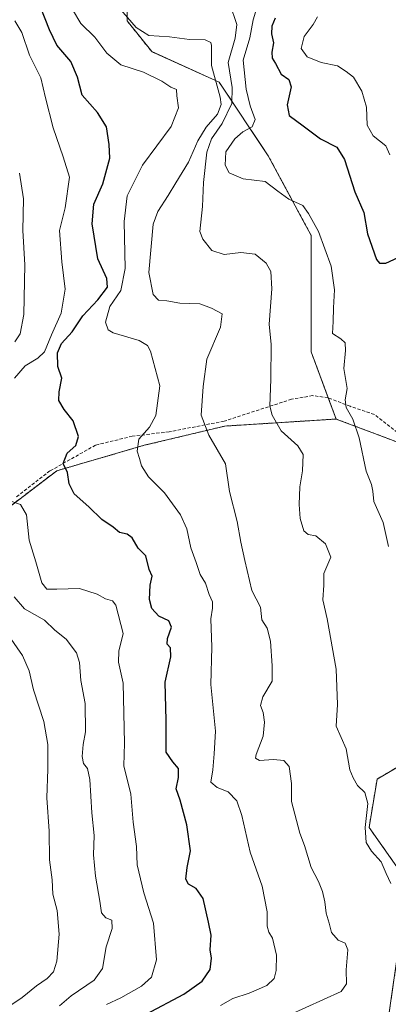
# Model space of a CAD drawing. Units: metres. Extents: x 617721 to 621174, y 4727121 to 4729493.
# Drawn here: x 619207 to 619320, y 4727335 to 4727639 of the extents above; entities that cross this region are included whole.
import ezdxf

# ---------------------------------------------------------------- set-up
doc = ezdxf.new("R2010")
doc.units = ezdxf.units.M
doc.header["$MEASUREMENT"] = 0
doc.linetypes.add('TRAZOS', pattern=[0.75, 0.5, -0.25])
doc.linetypes.add('TRAZOSX2', pattern=[1.5, 1, -0.5])
for name, color, linetype, lineweight in [('Arbolado forestal', 92, 'TRAZOS', 0), ('Arbolado forestal CxS', 92, 'Continuous', 0), ('Curva de nivel maestra', 36, 'Continuous', 30), ('Curva de nivel normal', 36, 'Continuous', 0), ('Matorral', 135, 'Continuous', 0), ('Matorral CxS', 135, 'Continuous', 0), ('Senda', 19, 'TRAZOSX2', 0)]:
    doc.layers.add(name, color=color, linetype=linetype, lineweight=lineweight)

# ---------------------------------------------------------------- blocks, each defined once
blk = doc.blocks.new('*U150')
at = {"layer": 'Arbolado forestal CxS', "color": 92, "linetype": 'Continuous', "lineweight": 0}
for points in [[(619326.22, 4727372.89, 883.45), (619314.3, 4727389.89, 884.54), (619316.78, 4727404.76, 883.49), (619340.47, 4727418.72, 876.77)], [(619340.82, 4727501.75, 872.81), (619304.16, 4727515.58, 881.14), (619296.48, 4727536.28, 881.69), (619296.48, 4727572.1, 880.51), (619283.29, 4727596.62, 878.56), (619268.21, 4727619.24, 889.13), (619247.47, 4727628.67, 892.18), (619239.93, 4727638.1, 890.17), (619239.93, 4727647.53, 887.09), (619260.43, 4727673.58, 876.02), (619315.48, 4727701.26, 859.77), (619326.02, 4727777.26, 855.54)]]:
    blk.add_polyline3d(points, dxfattribs=at)
blk = doc.blocks.new('*U157')
at = {"layer": 'Curva de nivel normal', "color": 36, "linetype": 'Continuous', "lineweight": 0}
blk.add_polyline3d([(619320.22, 4727476.36, 880), (619318.58, 4727483.72, 880), (619315.75, 4727490.17, 880), (619315.44, 4727493.33, 880), (619315.08, 4727495.42, 880), (619313.39, 4727499.51, 880), (619311.27, 4727509.75, 880), (619309.28, 4727515.5, 880), (619307.22, 4727519.08, 880), (619306.99, 4727521.52, 880), (619307.53, 4727524.95, 880), (619306.58, 4727531.18, 880), (619307.06, 4727536.68, 880), (619306.95, 4727539.06, 880), (619305.58, 4727540.24, 880), (619303.02, 4727541.9, 880), (619303.28, 4727545.61, 880), (619303.36, 4727549.76, 880), (619303.64, 4727555.38, 880), (619302.6, 4727562.63, 880), (619298.79, 4727573.26, 880), (619295.64, 4727578.84, 880), (619293.91, 4727581.32, 880), (619289.58, 4727583.28, 880), (619286.24, 4727585.7, 880), (619282.35, 4727588.71, 880), (619275.57, 4727589.47, 880), (619271.31, 4727591.31, 880), (619270.05, 4727593.77, 880), (619270.28, 4727597.79, 880), (619272.97, 4727601.87, 880), (619275.49, 4727603.94, 880), (619278.32, 4727605.47, 880), (619279.22, 4727607.77, 880), (619277.74, 4727611.96, 880), (619276.48, 4727617.1, 880), (619275.56, 4727626.04, 880), (619277.64, 4727632.89, 880), (619278.68, 4727638.46, 880), (619280.02, 4727642.88, 880)], dxfattribs=at)
blk = doc.blocks.new('*U162')
at = {"layer": 'Curva de nivel normal', "color": 36, "linetype": 'Continuous', "lineweight": 0}
blk.add_polyline3d([(619320.98, 4727372.57, 885), (619319.54, 4727375.68, 885), (619318, 4727379.28, 885), (619315.02, 4727382.56, 885), (619313.39, 4727385.26, 885), (619313.11, 4727389.86, 885), (619313.91, 4727397.27, 885), (619312.95, 4727400.63, 885), (619310.7, 4727402.73, 885), (619309.35, 4727405.17, 885), (619308.42, 4727407.58, 885), (619307.23, 4727414.04, 885), (619304.19, 4727421.01, 885), (619304.55, 4727427.7, 885), (619304.15, 4727438.62, 885), (619301.37, 4727454.1, 885), (619300.1, 4727459.93, 885), (619300.42, 4727464.45, 885), (619300.38, 4727467.98, 885), (619302.49, 4727473.05, 885), (619300.88, 4727477.16, 885), (619297.96, 4727479.58, 885), (619295.54, 4727480.07, 885), (619294.28, 4727481.19, 885), (619293.13, 4727484.94, 885), (619292.82, 4727489.29, 885), (619293.02, 4727494.7, 885), (619293.85, 4727499.64, 885), (619294.04, 4727504.62, 885), (619292.34, 4727507.32, 885), (619287.25, 4727511.95, 885), (619284.47, 4727516.79, 885), (619283.77, 4727519.57, 885), (619284.07, 4727527.8, 885), (619284.2, 4727538.53, 885), (619283.62, 4727544.82, 885), (619284.42, 4727555.68, 885), (619284.1, 4727561.02, 885), (619282.66, 4727563.54, 885), (619279.22, 4727566.28, 885), (619274.91, 4727566.87, 885), (619269.76, 4727566.19, 885), (619265.92, 4727567.47, 885), (619263.13, 4727570.99, 885), (619262.3, 4727573.35, 885), (619263.12, 4727580.99, 885), (619263.39, 4727588.37, 885), (619264.36, 4727597.71, 885), (619265.81, 4727601.85, 885), (619269.15, 4727606.51, 885), (619272.08, 4727612.73, 885), (619272.21, 4727617.67, 885), (619270.98, 4727625.35, 885), (619273.09, 4727632.78, 885), (619273.62, 4727636.99, 885), (619271.5, 4727643.36, 885)], dxfattribs=at)
blk = doc.blocks.new('*U177')
at = {"layer": 'Curva de nivel normal', "color": 36, "linetype": 'Continuous', "lineweight": 0}
blk.add_polyline3d([(619320.64, 4727596.94, 870), (619319.4, 4727599.64, 870), (619315.51, 4727602.8, 870), (619313.66, 4727606.07, 870), (619313.47, 4727611.59, 870), (619312.06, 4727616.52, 870), (619309.53, 4727620.83, 870), (619307.27, 4727622.59, 870), (619304.57, 4727624.26, 870), (619299.52, 4727625.28, 870), (619295.29, 4727627.08, 870), (619293.42, 4727629.64, 870), (619294.3, 4727633.37, 870), (619297.1, 4727637.03, 870), (619298.48, 4727639.36, 870)], dxfattribs=at)
blk = doc.blocks.new('*U179')
at = {"layer": 'Curva de nivel normal', "color": 36, "linetype": 'Continuous', "lineweight": 0}
blk.add_polyline3d([(619223.06, 4727641.67, 895), (619225.68, 4727637.28, 895), (619229.94, 4727633.09, 895), (619233.7, 4727628.15, 895), (619237.99, 4727624.61, 895), (619244.92, 4727622.37, 895), (619250.58, 4727619.62, 895), (619253.31, 4727617.76, 895), (619255.11, 4727617.05, 895), (619255.19, 4727615.04, 895), (619255.72, 4727611.37, 895), (619253.44, 4727605.62, 895), (619244.63, 4727593.72, 895), (619239.94, 4727584.31, 895), (619238.98, 4727576.36, 895), (619239.29, 4727561.94, 895), (619237.93, 4727555.17, 895), (619234.59, 4727550.17, 895), (619233.23, 4727545.35, 895), (619234.07, 4727543.03, 895), (619235.62, 4727542.07, 895), (619243.58, 4727539.7, 895), (619246.18, 4727538.25, 895), (619247.05, 4727536.5, 895), (619249.93, 4727525.84, 895), (619248.76, 4727516.7, 895), (619246.73, 4727513.05, 895), (619243.53, 4727509.38, 895), (619243.02, 4727505.71, 895), (619243.73, 4727503.38, 895), (619244.29, 4727501.14, 895), (619246.46, 4727497.79, 895), (619251.44, 4727492.9, 895), (619256.34, 4727486.13, 895), (619258.29, 4727481.74, 895), (619259.5, 4727475.89, 895), (619261.1, 4727471.38, 895), (619262.38, 4727467.71, 895), (619263.97, 4727465.01, 895), (619265.1, 4727461.56, 895), (619266.19, 4727459.34, 895), (619266.16, 4727457.38, 895), (619265.6, 4727454.03, 895), (619265.99, 4727445.32, 895), (619265.62, 4727433.82, 895), (619267.05, 4727419.54, 895), (619266.7, 4727412.56, 895), (619266.23, 4727407.6, 895), (619265.66, 4727403.84, 895), (619267.54, 4727402.16, 895), (619271.01, 4727400.85, 895), (619273.61, 4727398.1, 895), (619275.21, 4727393.54, 895), (619277.68, 4727382.26, 895), (619281.45, 4727371.76, 895), (619282.91, 4727363.92, 895), (619283, 4727359.49, 895), (619283.48, 4727357.63, 895), (619284.58, 4727355.73, 895), (619285.8, 4727350.52, 895), (619285.75, 4727345.87, 895), (619285.06, 4727343.39, 895), (619282.83, 4727341.25, 895), (619277.45, 4727338.82, 895), (619272.36, 4727337.25, 895), (619268.6, 4727335.06, 895)], dxfattribs=at)
blk = doc.blocks.new('*U191')
at = {"layer": 'Curva de nivel normal', "color": 36, "linetype": 'Continuous', "lineweight": 0}
for points in [[(619206.83, 4727591.29, 910), (619208.05, 4727583.34, 910), (619207.83, 4727573.62, 910), (619208.4, 4727563.01, 910), (619208.18, 4727547.77, 910), (619207.03, 4727541.81, 910), (619205.36, 4727539.34, 910)], [(619205.12, 4727460.84, 910), (619208.31, 4727457.16, 910), (619214.48, 4727453.69, 910), (619217.64, 4727450.56, 910), (619221.19, 4727447.79, 910), (619224.36, 4727443.62, 910), (619225.3, 4727440.65, 910), (619225.66, 4727435.05, 910), (619226.96, 4727427.98, 910), (619227.12, 4727419.33, 910), (619226.37, 4727415.39, 910), (619226.03, 4727411.72, 910), (619226.48, 4727409.5, 910), (619227.73, 4727408.04, 910), (619228.44, 4727404.58, 910), (619229.02, 4727394.36, 910), (619229.73, 4727387.33, 910), (619229.52, 4727381.39, 910), (619230.16, 4727374.82, 910), (619231.51, 4727367.12, 910), (619232.01, 4727363.56, 910), (619233.37, 4727362.05, 910), (619235.15, 4727361.27, 910), (619235.3, 4727358.76, 910), (619233.47, 4727353.06, 910), (619232.31, 4727346.43, 910), (619229.8, 4727342.88, 910), (619222.71, 4727338, 910), (619219.06, 4727334.98, 910)]]:
    blk.add_polyline3d(points, dxfattribs=at)
blk = doc.blocks.new('*U194')
at = {"layer": 'Curva de nivel normal', "color": 36, "linetype": 'Continuous', "lineweight": 0}
blk.add_polyline3d([(619289.38, 4727331.95, 890), (619305.71, 4727339.39, 890), (619307.38, 4727341.72, 890), (619307.24, 4727346.06, 890), (619307.77, 4727352.22, 890), (619306.97, 4727354.28, 890), (619304.76, 4727355.21, 890), (619302.78, 4727357.47, 890), (619302.03, 4727360.38, 890), (619301.08, 4727363.49, 890), (619300.71, 4727366.92, 890), (619299.99, 4727370.14, 890), (619298.7, 4727373.18, 890), (619296.52, 4727377.5, 890), (619294.41, 4727384.26, 890), (619293, 4727388.13, 890), (619290.41, 4727397.8, 890), (619290.42, 4727403.39, 890), (619289.68, 4727408.58, 890), (619288.1, 4727410.45, 890), (619284.87, 4727410.82, 890), (619280.57, 4727410.42, 890), (619279.38, 4727411.22, 890), (619279.53, 4727412.34, 890), (619281.7, 4727417.93, 890), (619282.16, 4727422.22, 890), (619281.68, 4727425.22, 890), (619280.94, 4727427.38, 890), (619281.59, 4727430.05, 890), (619284.52, 4727434.9, 890), (619284.5, 4727439.59, 890), (619284.03, 4727447.17, 890), (619282.95, 4727451.19, 890), (619281.27, 4727453.79, 890), (619280.93, 4727457.71, 890), (619278.23, 4727462.8, 890), (619276.04, 4727472.05, 890), (619274.81, 4727477.71, 890), (619273.74, 4727484.05, 890), (619271.42, 4727493.3, 890), (619270.18, 4727501.82, 890), (619265.03, 4727510.58, 890), (619262.65, 4727516.79, 890), (619263.27, 4727525.6, 890), (619264.45, 4727534.01, 890), (619268.59, 4727543.83, 890), (619269.17, 4727547.93, 890), (619265.88, 4727549.67, 890), (619262.28, 4727551.01, 890), (619256.06, 4727551.24, 890), (619252.14, 4727551.94, 890), (619249.51, 4727552.17, 890), (619247.88, 4727553.94, 890), (619246.58, 4727560.64, 890), (619247.9, 4727575.52, 890), (619249.39, 4727579.45, 890), (619252.56, 4727584.37, 890), (619254.88, 4727588.27, 890), (619258.79, 4727594.69, 890), (619261.6, 4727601.19, 890), (619264.2, 4727605.43, 890), (619267.69, 4727609.37, 890), (619268.79, 4727612.43, 890), (619268.54, 4727614.7, 890), (619265.83, 4727624.37, 890), (619265.88, 4727630.57, 890), (619265.62, 4727631.52, 890), (619263.92, 4727632.28, 890), (619259.12, 4727632.37, 890), (619252.97, 4727633.21, 890), (619246.53, 4727633.65, 890), (619242.67, 4727636.12, 890), (619234.67, 4727645.45, 890)], dxfattribs=at)
blk = doc.blocks.new('*U208')
at = {"layer": 'Curva de nivel normal', "color": 36, "linetype": 'Continuous', "lineweight": 0}
for points in [[(619233.58, 4727335.38, 905), (619237.92, 4727337.38, 905), (619244.29, 4727340.96, 905), (619247.43, 4727343.72, 905), (619248.94, 4727349.06, 905), (619247.98, 4727360.39, 905), (619245, 4727369.72, 905), (619242.95, 4727378.38, 905), (619242.78, 4727384.03, 905), (619241.77, 4727391.46, 905), (619241.08, 4727400.05, 905), (619238.92, 4727408.84, 905), (619239.1, 4727415.84, 905), (619238.69, 4727434.3, 905), (619237.26, 4727440.69, 905), (619237.4, 4727444.1, 905), (619238.71, 4727449.56, 905), (619236.47, 4727458.26, 905), (619235.36, 4727459.59, 905), (619233.3, 4727460.22, 905), (619230.67, 4727461.68, 905), (619225.28, 4727463.36, 905), (619218.3, 4727463.16, 905), (619215.16, 4727463.22, 905), (619213.68, 4727465.14, 905), (619211.87, 4727471.66, 905), (619209.8, 4727478.27, 905), (619208.92, 4727486.09, 905), (619207.12, 4727489.26, 905), (619204.44, 4727490.17, 905)], [(619205.25, 4727528.14, 905), (619208.55, 4727531.97, 905), (619212.4, 4727534.3, 905), (619214.52, 4727536.21, 905), (619216.61, 4727541.5, 905), (619219.62, 4727548.2, 905), (619220.89, 4727555.5, 905), (619219.8, 4727563.92, 905), (619219.12, 4727573.56, 905), (619220.82, 4727580.58, 905), (619222.14, 4727590.04, 905), (619220.26, 4727596.33, 905), (619217.17, 4727605.22, 905), (619214.85, 4727614.47, 905), (619213.37, 4727620.6, 905), (619209.84, 4727627.55, 905), (619207.53, 4727634.54, 905), (619205.42, 4727638.16, 905)]]:
    blk.add_polyline3d(points, dxfattribs=at)
blk = doc.blocks.new('*U210')
at = {"layer": 'Curva de nivel normal', "color": 36, "linetype": 'Continuous', "lineweight": 0}
blk.add_polyline3d([(619203.56, 4727448.87, 915), (619207.68, 4727442.78, 915), (619209.77, 4727438.03, 915), (619211.14, 4727432.17, 915), (619214.29, 4727422.44, 915), (619215.5, 4727415.36, 915), (619215.53, 4727407.75, 915), (619215.2, 4727398.97, 915), (619215.95, 4727388.76, 915), (619216.05, 4727379.9, 915), (619216.83, 4727373.72, 915), (619217.06, 4727369.29, 915), (619218.43, 4727364.34, 915), (619219.05, 4727357.02, 915), (619218.32, 4727348.74, 915), (619217.28, 4727345.39, 915), (619215.27, 4727343.39, 915), (619211.99, 4727341.06, 915), (619207.66, 4727337.46, 915), (619201.42, 4727333.35, 915)], dxfattribs=at)
blk = doc.blocks.new('*U226')
at = {"layer": 'Curva de nivel maestra', "color": 36, "linetype": 'Continuous', "lineweight": 30}
blk.add_polyline3d([(619285.43, 4727639.02, 875), (619284.38, 4727636.46, 875), (619284.31, 4727634.11, 875), (619284.86, 4727631.34, 875), (619284.39, 4727628.52, 875), (619284.51, 4727626.64, 875), (619285.57, 4727625.03, 875), (619287.31, 4727621.77, 875), (619289.6, 4727620.06, 875), (619290.32, 4727617.87, 875), (619289.12, 4727612.26, 875), (619289.77, 4727608.99, 875), (619294.02, 4727605.82, 875), (619299.39, 4727601.85, 875), (619304.35, 4727599.29, 875), (619306.75, 4727595.47, 875), (619309.92, 4727585.54, 875), (619312.72, 4727579.18, 875), (619313.83, 4727572.63, 875), (619316.57, 4727564.7, 875), (619317.5, 4727563.55, 875), (619319.45, 4727563.58, 875), (619323.19, 4727565.32, 875)], dxfattribs=at)
blk = doc.blocks.new('*U233')
at = {"layer": 'Curva de nivel maestra', "color": 36, "linetype": 'Continuous', "lineweight": 30}
blk.add_polyline3d([(619245.8, 4727332.37, 900), (619257.36, 4727338.58, 900), (619263.02, 4727342.57, 900), (619265.41, 4727346.08, 900), (619265.8, 4727349.63, 900), (619265.4, 4727352.18, 900), (619265.69, 4727356.72, 900), (619264.9, 4727360.72, 900), (619263.3, 4727368.02, 900), (619261.11, 4727371.06, 900), (619258.72, 4727372.38, 900), (619257.99, 4727373.9, 900), (619258.36, 4727377.5, 900), (619259.36, 4727382.69, 900), (619258.28, 4727390.62, 900), (619256.17, 4727398.25, 900), (619254.96, 4727401.72, 900), (619255.71, 4727405.18, 900), (619255.65, 4727408, 900), (619253.91, 4727410.07, 900), (619251.86, 4727413.06, 900), (619251.92, 4727422.82, 900), (619251.58, 4727434.57, 900), (619253.38, 4727442.37, 900), (619253.19, 4727445.13, 900), (619252.26, 4727446.25, 900), (619252.33, 4727447.97, 900), (619253.53, 4727451.54, 900), (619252.77, 4727453.45, 900), (619249.6, 4727454.93, 900), (619247.49, 4727457.26, 900), (619246.8, 4727459.98, 900), (619247.03, 4727464.45, 900), (619247.58, 4727467.18, 900), (619246.63, 4727469.29, 900), (619245.6, 4727473.42, 900), (619243.32, 4727475.86, 900), (619241.48, 4727478.96, 900), (619239.87, 4727480.16, 900), (619237.55, 4727480.68, 900), (619235.65, 4727482.28, 900), (619232.13, 4727484.6, 900), (619228.12, 4727488.58, 900), (619223.59, 4727492.6, 900), (619222.09, 4727495.63, 900), (619221.54, 4727499.09, 900), (619220.19, 4727501.89, 900), (619221.46, 4727505.09, 900), (619224.14, 4727507.41, 900), (619224.96, 4727510.2, 900), (619223.26, 4727515.06, 900), (619220.58, 4727518.47, 900), (619218.95, 4727521.23, 900), (619218.96, 4727523.92, 900), (619219.78, 4727528.18, 900), (619218.6, 4727531.75, 900), (619218.45, 4727535.96, 900), (619219.76, 4727538.86, 900), (619223, 4727542.42, 900), (619226.26, 4727547.33, 900), (619230.86, 4727552.24, 900), (619233.85, 4727556.14, 900), (619233.62, 4727558.84, 900), (619230.91, 4727564.86, 900), (619229.2, 4727575.7, 900), (619229.65, 4727581.7, 900), (619232.45, 4727588.01, 900), (619234.54, 4727595.92, 900), (619234.39, 4727600.12, 900), (619233.57, 4727605.51, 900), (619230.8, 4727609.92, 900), (619226.12, 4727615.24, 900), (619224.66, 4727620.77, 900), (619222.55, 4727625.63, 900), (619218.24, 4727630.66, 900), (619216.06, 4727635.36, 900), (619211.79, 4727646.11, 900)], dxfattribs=at)

msp = doc.modelspace()

# ---------------------------------------------------------------- linework, layer by layer
at = {"layer": 'Arbolado forestal', "color": 92, "linetype": 'TRAZOS', "lineweight": 0}
for points in [[(619304.16, 4727515.58, 881.14), (619301.75, 4727522.09, 881.07), (619296.48, 4727536.28, 881.69), (619296.48, 4727572.1, 880.51), (619283.29, 4727596.62, 878.56), (619268.21, 4727619.24, 889.13), (619247.47, 4727628.67, 892.18), (619239.93, 4727638.1, 890.17), (619239.93, 4727647.53, 887.09)], [(619190.92, 4727478.77, 909.45), (619218.24, 4727499.64, 900.57), (619245.18, 4727507.48, 894.3), (619269.9, 4727513.4, 888.3), (619304.16, 4727515.58, 881.14)], [(619201.54, 4727300.63, 903), (619259.78, 4727322.94, 892.23), (619282.26, 4727326.61, 888.14), (619292.97, 4727328.36, 886.31), (619320.29, 4727332.82, 884.33), (619320.5, 4727332.86, 884.32), (619320.5, 4727332.88, 884.33), (619326.22, 4727372.89, 883.45), (619314.3, 4727389.89, 884.54), (619316.78, 4727404.76, 883.49), (619337.29, 4727416.85, 877.09), (619338.83, 4727417.76, 876.94), (619340.37, 4727418.67, 876.78), (619340.47, 4727418.73, 876.77), (619340.51, 4727419.01, 876.75), (619341.2, 4727423.6, 876.25), (619342.75, 4727433.86, 875.62), (619348.63, 4727472.92, 872.9), (619350.73, 4727486.88, 871.6), (619350.26, 4727487.58, 871.68), (619340.82, 4727501.75, 872.81), (619304.16, 4727515.58, 881.14)]]:
    msp.add_polyline3d(points, dxfattribs=at)
at = {"layer": 'Arbolado forestal CxS', "color": 92, "linetype": 'Continuous', "lineweight": 0}
msp.add_polyline3d([(619201.54, 4727300.63, 903), (619169.67, 4727320.04, 920.1), (619147.05, 4727337.01, 936.24), (619131.97, 4727354.92, 943.57), (619107.46, 4727374.72, 944.33), (619105.58, 4727394.52, 939.32), (619151.12, 4727438.13, 922.83), (619177.84, 4727465.41, 914.88), (619190.92, 4727478.77, 909.45), (619218.24, 4727499.64, 900.57), (619245.18, 4727507.48, 894.3), (619269.9, 4727513.4, 888.3), (619304.16, 4727515.58, 881.14), (619340.82, 4727501.75, 872.81), (619350.73, 4727486.88, 871.6), (619340.47, 4727418.72, 876.77), (619316.78, 4727404.76, 883.49), (619314.3, 4727389.89, 884.54), (619326.22, 4727372.89, 883.45), (619320.5, 4727332.86, 884.32), (619259.78, 4727322.94, 892.23), (619201.54, 4727300.63, 903)], close=True, dxfattribs=at)
at = {"layer": 'Matorral', "color": 135, "linetype": 'Continuous', "lineweight": 0}
for points in [[(619304.16, 4727515.58, 881.14), (619301.75, 4727522.09, 881.07), (619296.48, 4727536.28, 881.69), (619296.48, 4727572.1, 880.51), (619283.29, 4727596.62, 878.56), (619268.21, 4727619.24, 889.13), (619247.47, 4727628.67, 892.18), (619239.93, 4727638.1, 890.17), (619239.93, 4727647.53, 887.09)], [(619190.92, 4727478.77, 909.45), (619218.24, 4727499.64, 900.57), (619245.18, 4727507.48, 894.3), (619269.9, 4727513.4, 888.3), (619304.16, 4727515.58, 881.14)]]:
    msp.add_polyline3d(points, dxfattribs=at)
at = {"layer": 'Matorral CxS', "color": 135, "linetype": 'Continuous', "lineweight": 0}
msp.add_polyline3d([(619239.93, 4727647.53, 887.09), (619239.93, 4727638.1, 890.17), (619247.47, 4727628.67, 892.18), (619268.21, 4727619.24, 889.13), (619283.29, 4727596.62, 878.56), (619296.48, 4727572.1, 880.51), (619296.48, 4727536.28, 881.69), (619304.16, 4727515.58, 881.14), (619269.9, 4727513.4, 888.3), (619245.18, 4727507.48, 894.3), (619218.24, 4727499.64, 900.57), (619190.92, 4727478.77, 909.45)], dxfattribs=at)
at = {"layer": 'Senda', "color": 19, "linetype": 'TRAZOSX2', "lineweight": 0}
msp.add_polyline3d([(619323.02, 4727511.39, 876.04), (619315.92, 4727516.98, 878.03), (619308.49, 4727519.49, 879.52), (619301.66, 4727522.12, 881.09), (619296.94, 4727522.78, 882.02), (619290.48, 4727521.67, 883.22), (619269.71, 4727514.91, 888.26), (619252.83, 4727511.65, 892.72), (619241.47, 4727510.29, 895.63), (619230.19, 4727507.53, 898.01), (619216.14, 4727499.58, 901.01), (619205.5, 4727491.29, 904.6)], dxfattribs=at)

# ---------------------------------------------------------------- block references
at = {"layer": 'Arbolado forestal CxS', "color": 92, "linetype": 'Continuous', "lineweight": 0}
msp.add_blockref('*U150', (0, 0), dxfattribs=at)
at = {"layer": 'Curva de nivel maestra', "color": 36, "linetype": 'Continuous', "lineweight": 30}
for name in ['*U226', '*U233']:
    msp.add_blockref(name, (0, 0), dxfattribs=at)
at = {"layer": 'Curva de nivel normal', "color": 36, "linetype": 'Continuous', "lineweight": 0}
for name in ['*U177', '*U157', '*U162', '*U194', '*U179', '*U208', '*U191', '*U210']:
    msp.add_blockref(name, (0, 0), dxfattribs=at)

doc.saveas('drawing.dxf')
